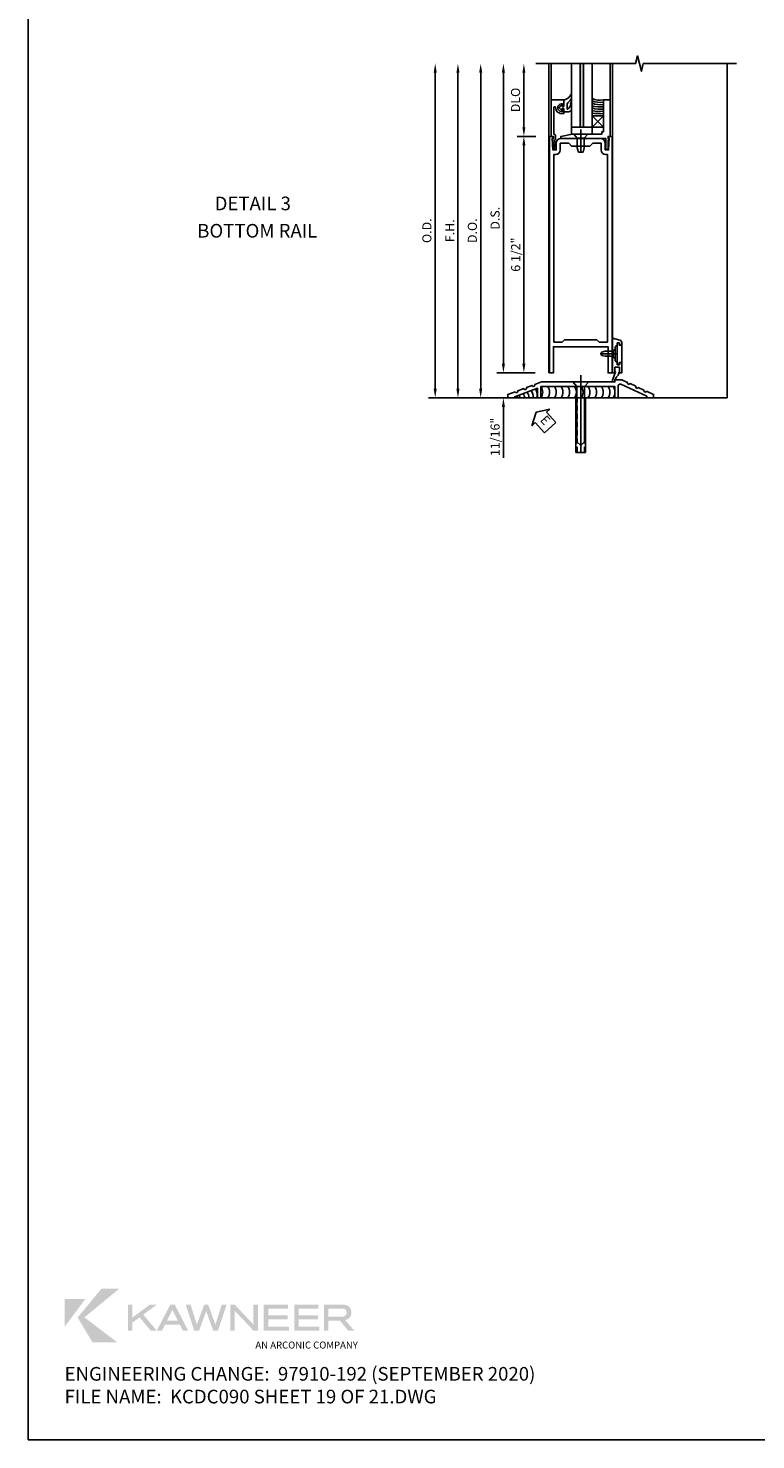
# Model space of a CAD drawing. Extents: x 0 to 119, y 0 to 76.
# Drawn here: x 0 to 20, y 0 to 39 of the extents above; entities that cross this region are included whole.
import ezdxf
from ezdxf.enums import TextEntityAlignment as Align

# ---------------------------------------------------------------- set-up
doc = ezdxf.new("R2010")
doc.units = 0
doc.header["$LTSCALE"] = 0.5
doc.header["$MEASUREMENT"] = 0
doc.linetypes.add('CENTER', pattern=[2, 1.25, -0.25, 0.25, -0.25])
doc.linetypes.add('HIDDEN', pattern=[0.375, 0.25, -0.125])
doc.layers.get('0').update_dxf_attribs({"color": 4, "linetype": 'CONTINUOUS'})
for name, color, linetype in [('CENTER', 1, 'CENTER'), ('DIME', 2, 'CONTINUOUS'), ('FORMAT', 7, 'CONTINUOUS'), ('Kawneer Logo-English', 7, 'CONTINUOUS'), ('TEXT', 3, 'CONTINUOUS')]:
    doc.layers.add(name, color=color, linetype=linetype)
doc.styles.get("Standard").update_dxf_attribs({"font": 'arial.ttf'})
doc.dimstyles.new('EXT_ON-OFF', dxfattribs={"dimscale": 2, "dimtxt": 0.125, "dimasz": 0.125, "dimexe": 0.09, "dimexo": 0.1875, "dimgap": 0.05, "dimtad": 3, "dimdec": 5, "dimzin": 3, "dimdsep": 46, "dimlunit": 5, "dimtxsty": 'Standard', "dimcen": 0, "dimse2": 1, "dimazin": 0, "dimtfac": 1, "dimtdec": 5, "dimtofl": 0, "dimtmove": 0, "dimatfit": 0, "dimfxl": 1, "dimfrac": 2, "dimtolj": 1, "dimtzin": 3, "dimarcsym": 0})
doc.dimstyles.new('EXT_ON-ON', dxfattribs={"dimscale": 2, "dimtxt": 0.125, "dimasz": 0.125, "dimexe": 0.09, "dimexo": 0.1875, "dimgap": 0.05, "dimtad": 3, "dimdec": 5, "dimzin": 3, "dimdsep": 46, "dimlunit": 5, "dimtxsty": 'Standard', "dimcen": 0, "dimazin": 0, "dimtfac": 1, "dimtdec": 5, "dimtofl": 0, "dimtmove": 0, "dimatfit": 0, "dimfxl": 1, "dimfrac": 2, "dimtolj": 1, "dimtzin": 3, "dimarcsym": 0})

# ---------------------------------------------------------------- blocks, each defined once
blk = doc.blocks.new('Kawneer Logo English')
at = {"layer": 'Kawneer Logo-English'}
for points in [[(0.2706, 0.0336), (0.2688, 0.035), (0.2633, 0.0391), (0.255, 0.0454), (0.2442, 0.0536), (0.2314, 0.0633), (0.2173, 0.0741), (0.202, 0.0857), (0.1863, 0.0976), (0.1706, 0.1096), (0.1553, 0.1211), (0.1411, 0.132), (0.1285, 0.1417), (0.1176, 0.15), (0.1094, 0.1563), (0.1041, 0.1604), (0.1023, 0.1619), (0.1044, 0.1637), (0.1101, 0.1683), (0.1189, 0.1757), (0.1304, 0.1851), (0.1439, 0.1963), (0.159, 0.2087), (0.1751, 0.2221), (0.1917, 0.2359), (0.2083, 0.2496), (0.2244, 0.2628), (0.2395, 0.2753), (0.253, 0.2864), (0.2644, 0.2959), (0.2731, 0.3031), (0.2788, 0.3078), (0.2808, 0.3095), (0.2799, 0.3095), (0.277, 0.3096), (0.2725, 0.3096), (0.2666, 0.3096), (0.2597, 0.3096), (0.252, 0.3096), (0.2438, 0.3096), (0.2352, 0.3096), (0.2267, 0.3096), (0.2184, 0.3095), (0.2106, 0.3095), (0.2037, 0.3095), (0.1979, 0.3095), (0.1933, 0.3095), (0.1904, 0.3095), (0.1894, 0.3095), (0.188, 0.3078), (0.1841, 0.303), (0.1781, 0.2958), (0.1702, 0.2862), (0.161, 0.2751), (0.1507, 0.2625), (0.1396, 0.2491), (0.1283, 0.2352), (0.1169, 0.2214), (0.1059, 0.208), (0.0955, 0.1955), (0.0863, 0.1843), (0.0785, 0.1748), (0.0724, 0.1675), (0.0686, 0.1627), (0.0672, 0.1612), (0.068, 0.1597), (0.0704, 0.1556), (0.0743, 0.1493), (0.0791, 0.1412), (0.0849, 0.1315), (0.0913, 0.1208), (0.0982, 0.1092), (0.1053, 0.0973), (0.1124, 0.0855), (0.1193, 0.0739), (0.1257, 0.0632), (0.1315, 0.0535), (0.1364, 0.0454), (0.1402, 0.0391), (0.1426, 0.035), (0.1435, 0.0336)], [(0.0002, 0.2564), (0, 0.1137), (0.0012, 0.1153), (0.0046, 0.1197), (0.0099, 0.1268), (0.0167, 0.136), (0.0248, 0.1468), (0.0339, 0.1588), (0.0435, 0.1717), (0.0535, 0.185), (0.0634, 0.1984), (0.073, 0.2112), (0.0821, 0.2234), (0.0902, 0.2342), (0.097, 0.2433), (0.1022, 0.2503), (0.1057, 0.2549), (0.1069, 0.2565)], [(0.8092, 0.2278), (0.7789, 0.1309), (0.7782, 0.1288), (0.7776, 0.127), (0.7771, 0.1253), (0.7767, 0.1238), (0.7764, 0.1249), (0.7761, 0.126), (0.7759, 0.1268), (0.7758, 0.1272), (0.7756, 0.128), (0.7751, 0.1292), (0.774, 0.1323), (0.7721, 0.1373), (0.7698, 0.1436), (0.7671, 0.1512), (0.764, 0.1596), (0.7606, 0.1686), (0.7573, 0.1779), (0.7539, 0.1872), (0.7506, 0.1962), (0.7475, 0.2046), (0.7448, 0.2122), (0.7424, 0.2185), (0.7406, 0.2235), (0.7395, 0.2266), (0.7391, 0.2278), (0.7191, 0.2278), (0.6843, 0.1336), (0.6832, 0.1306), (0.6824, 0.1282), (0.6817, 0.1261), (0.6812, 0.1241), (0.6809, 0.1251), (0.6805, 0.1262), (0.6802, 0.1273), (0.6799, 0.1287), (0.6795, 0.1298), (0.6785, 0.1329), (0.677, 0.1378), (0.675, 0.1442), (0.6726, 0.1516), (0.67, 0.16), (0.6672, 0.169), (0.6643, 0.1782), (0.6614, 0.1875), (0.6586, 0.1964), (0.656, 0.2047), (0.6536, 0.2123), (0.6516, 0.2186), (0.6501, 0.2235), (0.6491, 0.2266), (0.6488, 0.2278), (0.6238, 0.2278), (0.6676, 0.0927), (0.6923, 0.0927), (0.726, 0.1855), (0.727, 0.1883), (0.7278, 0.1906), (0.7285, 0.1928), (0.729, 0.1947), (0.7299, 0.1922), (0.7307, 0.1894), (0.7318, 0.1863), (0.7331, 0.1827), (0.7655, 0.0927), (0.7896, 0.0927), (0.8341, 0.2278), (0.8306, 0.2278)], [(0.9726, 0.2278), (0.9726, 0.1355), (0.973, 0.1265), (0.973, 0.1255), (0.9731, 0.1238), (0.9717, 0.1254), (0.9711, 0.1263), (0.9642, 0.1339), (0.8756, 0.2278), (0.853, 0.2278), (0.853, 0.0927), (0.8757, 0.0927), (0.8757, 0.1928), (0.8757, 0.1931), (0.8756, 0.194), (0.8755, 0.1953), (0.8754, 0.1968), (0.8756, 0.1965), (0.8757, 0.1963), (0.8765, 0.1955), (0.8782, 0.1936), (0.8798, 0.1918), (0.8805, 0.1909), (0.8816, 0.1898), (0.8845, 0.1867), (0.8892, 0.1819), (0.8952, 0.1756), (0.9021, 0.1681), (0.91, 0.1598), (0.9184, 0.151), (0.9272, 0.1418), (0.9358, 0.1326), (0.9442, 0.1237), (0.9521, 0.1154), (0.9591, 0.108), (0.965, 0.1017), (0.9696, 0.0969), (0.9726, 0.0938), (0.9736, 0.0927), (0.9952, 0.0927), (0.9952, 0.2278), (0.9927, 0.2278)], [(1.0494, 0.1526), (1.0512, 0.1526), (1.0549, 0.1526), (1.0602, 0.1526), (1.0668, 0.1526), (1.0744, 0.1526), (1.0827, 0.1526), (1.0915, 0.1526), (1.1006, 0.1526), (1.1095, 0.1526), (1.1182, 0.1526), (1.1262, 0.1526), (1.1334, 0.1526), (1.1396, 0.1526), (1.1442, 0.1526), (1.1472, 0.1526), (1.1482, 0.1526), (1.1482, 0.173), (1.1472, 0.173), (1.1442, 0.173), (1.1396, 0.173), (1.1335, 0.173), (1.1262, 0.173), (1.1182, 0.173), (1.1095, 0.173), (1.1006, 0.173), (1.0915, 0.173), (1.0827, 0.173), (1.0744, 0.173), (1.0668, 0.173), (1.0602, 0.173), (1.0549, 0.173), (1.0512, 0.173), (1.0494, 0.173), (1.0494, 0.1754), (1.0494, 0.1794), (1.0494, 0.1844), (1.0494, 0.1899), (1.0494, 0.1953), (1.0494, 0.2003), (1.0494, 0.2043), (1.0494, 0.2067), (1.0512, 0.2067), (1.055, 0.2067), (1.0605, 0.2067), (1.0672, 0.2067), (1.075, 0.2067), (1.0835, 0.2067), (1.0925, 0.2067), (1.1019, 0.2067), (1.1111, 0.2067), (1.12, 0.2067), (1.1283, 0.2067), (1.1356, 0.2067), (1.1419, 0.2067), (1.1466, 0.2067), (1.1497, 0.2067), (1.1508, 0.2067), (1.1508, 0.2278), (1.1483, 0.2278), (1.0259, 0.2278), (1.0259, 0.0927), (1.1556, 0.0927), (1.1556, 0.1137), (1.1545, 0.1137), (1.1512, 0.1137), (1.1462, 0.1137), (1.1397, 0.1137), (1.1319, 0.1137), (1.1232, 0.1137), (1.1139, 0.1137), (1.1043, 0.1137), (1.0945, 0.1137), (1.0851, 0.1137), (1.0761, 0.1137), (1.0679, 0.1137), (1.0609, 0.1137), (1.0552, 0.1137), (1.0513, 0.1137), (1.0494, 0.1137), (1.0494, 0.1164), (1.0494, 0.1209), (1.0494, 0.1267), (1.0494, 0.1331), (1.0494, 0.1395), (1.0494, 0.1453), (1.0494, 0.1499)], [(1.2056, 0.1526), (1.2075, 0.1526), (1.2112, 0.1526), (1.2165, 0.1526), (1.223, 0.1526), (1.2306, 0.1526), (1.239, 0.1526), (1.2478, 0.1526), (1.2568, 0.1526), (1.2658, 0.1526), (1.2744, 0.1526), (1.2826, 0.1526), (1.2897, 0.1526), (1.2958, 0.1526), (1.3005, 0.1526), (1.3035, 0.1526), (1.3045, 0.1526), (1.3045, 0.173), (1.3035, 0.173), (1.3005, 0.173), (1.2958, 0.173), (1.2897, 0.173), (1.2826, 0.173), (1.2744, 0.173), (1.2658, 0.173), (1.2568, 0.173), (1.2478, 0.173), (1.239, 0.173), (1.2306, 0.173), (1.223, 0.173), (1.2165, 0.173), (1.2112, 0.173), (1.2075, 0.173), (1.2056, 0.173), (1.2056, 0.1754), (1.2056, 0.1794), (1.2056, 0.1844), (1.2056, 0.1899), (1.2056, 0.1953), (1.2056, 0.2003), (1.2056, 0.2043), (1.2056, 0.2067), (1.2075, 0.2067), (1.2113, 0.2067), (1.2167, 0.2067), (1.2234, 0.2067), (1.2313, 0.2067), (1.2397, 0.2067), (1.2489, 0.2067), (1.2581, 0.2067), (1.2674, 0.2067), (1.2762, 0.2067), (1.2845, 0.2067), (1.2919, 0.2067), (1.2981, 0.2067), (1.3029, 0.2067), (1.306, 0.2067), (1.3071, 0.2067), (1.3071, 0.2278), (1.3046, 0.2278), (1.1822, 0.2278), (1.1822, 0.0927), (1.3119, 0.0927), (1.3119, 0.1137), (1.3107, 0.1137), (1.3075, 0.1137), (1.3024, 0.1137), (1.2959, 0.1137), (1.2882, 0.1137), (1.2795, 0.1137), (1.2702, 0.1137), (1.2605, 0.1137), (1.2508, 0.1137), (1.2413, 0.1137), (1.2324, 0.1137), (1.2242, 0.1137), (1.2172, 0.1137), (1.2115, 0.1137), (1.2076, 0.1137), (1.2056, 0.1137), (1.2056, 0.1164), (1.2056, 0.1209), (1.2056, 0.1267), (1.2056, 0.1331), (1.2056, 0.1395), (1.2056, 0.1453), (1.2056, 0.1499)]]:
    blk.add_hatch(color=256, dxfattribs=at).paths.add_polyline_path(points)
h = blk.add_hatch(color=256, dxfattribs=at)
h.paths.add_polyline_path([(0.527, 0.1446), (0.529, 0.1487), (0.5323, 0.1552), (0.5365, 0.1634), (0.541, 0.1723), (0.5453, 0.1808), (0.5491, 0.1882), (0.5516, 0.1932), (0.5526, 0.1952), (0.5528, 0.1958), (0.5534, 0.1971), (0.5542, 0.199), (0.555, 0.2013), (0.5555, 0.2001), (0.5561, 0.1989), (0.5567, 0.1975), (0.5575, 0.1959), (0.5583, 0.1943), (0.5606, 0.1896), (0.564, 0.1829), (0.568, 0.1749), (0.5724, 0.1662), (0.5766, 0.1578), (0.5803, 0.1503), (0.5831, 0.1446), (0.5791, 0.1446), (0.5725, 0.1446), (0.5642, 0.1446), (0.555, 0.1446), (0.5459, 0.1446), (0.5376, 0.1446), (0.5311, 0.1446)], flags=16)
h.paths.add_polyline_path([(0.5657, 0.2278), (0.5444, 0.2278), (0.4748, 0.0934), (0.473, 0.0956), (0.47, 0.0991), (0.4661, 0.1037), (0.4616, 0.1091), (0.4563, 0.1153), (0.4507, 0.122), (0.4448, 0.1291), (0.4387, 0.1362), (0.4327, 0.1433), (0.4269, 0.1502), (0.4215, 0.1567), (0.4165, 0.1626), (0.4123, 0.1675), (0.4089, 0.1715), (0.4065, 0.1744), (0.4053, 0.1758), (0.4067, 0.1769), (0.4094, 0.1789), (0.4132, 0.1817), (0.4179, 0.1852), (0.4232, 0.1891), (0.4291, 0.1935), (0.4353, 0.1982), (0.4416, 0.2029), (0.4479, 0.2076), (0.454, 0.2121), (0.4596, 0.2163), (0.4646, 0.22), (0.4689, 0.2232), (0.4721, 0.2256), (0.4743, 0.2272), (0.475, 0.2278), (0.4674, 0.2278), (0.4396, 0.2278), (0.4386, 0.227), (0.4359, 0.2251), (0.4318, 0.2221), (0.4264, 0.2181), (0.4201, 0.2133), (0.4129, 0.208), (0.4051, 0.2023), (0.397, 0.1963), (0.3889, 0.1904), (0.3809, 0.1845), (0.3733, 0.1788), (0.3663, 0.1737), (0.3602, 0.1691), (0.355, 0.1654), (0.3513, 0.1626), (0.3491, 0.161), (0.3491, 0.1631), (0.3491, 0.1663), (0.3491, 0.1703), (0.3491, 0.175), (0.3491, 0.1802), (0.3491, 0.1858), (0.3491, 0.1917), (0.3491, 0.1975), (0.3491, 0.2033), (0.3491, 0.2088), (0.3491, 0.214), (0.3491, 0.2185), (0.3491, 0.2223), (0.3491, 0.2252), (0.3491, 0.2271), (0.3491, 0.2278), (0.3258, 0.2278), (0.3258, 0.0927), (0.3487, 0.0927), (0.3487, 0.0944), (0.3487, 0.0988), (0.3487, 0.1052), (0.3487, 0.1126), (0.3487, 0.12), (0.3487, 0.1267), (0.3487, 0.1318), (0.3487, 0.1343), (0.3507, 0.1357), (0.3549, 0.1388), (0.3605, 0.1429), (0.3669, 0.1476), (0.3733, 0.1523), (0.3792, 0.1566), (0.3837, 0.1599), (0.3862, 0.1618), (0.3873, 0.1604), (0.3895, 0.1578), (0.3925, 0.1542), (0.3965, 0.1495), (0.4009, 0.1443), (0.4058, 0.1384), (0.4109, 0.1322), (0.4162, 0.126), (0.4216, 0.1196), (0.4266, 0.1137), (0.4313, 0.108), (0.4355, 0.1029), (0.4391, 0.0987), (0.4418, 0.0955), (0.4436, 0.0934), (0.4442, 0.0927), (0.4743, 0.0927), (0.4754, 0.0927), (0.5008, 0.0927), (0.5015, 0.094), (0.5032, 0.0973), (0.5055, 0.1021), (0.5083, 0.1077), (0.5111, 0.1135), (0.5137, 0.1186), (0.5157, 0.1226), (0.5167, 0.1248), (0.518, 0.1248), (0.5207, 0.1248), (0.5246, 0.1248), (0.5296, 0.1248), (0.5353, 0.1248), (0.5415, 0.1248), (0.5482, 0.1248), (0.5551, 0.1248), (0.562, 0.1248), (0.5688, 0.1248), (0.575, 0.1248), (0.5807, 0.1248), (0.5856, 0.1248), (0.5896, 0.1248), (0.5923, 0.1248), (0.5936, 0.1248), (0.5946, 0.1226), (0.5966, 0.1186), (0.5992, 0.1135), (0.602, 0.1077), (0.6048, 0.1021), (0.6071, 0.0973), (0.6088, 0.094), (0.6094, 0.0927), (0.6364, 0.0927), (0.5672, 0.2278)])
h = blk.add_hatch(color=256, dxfattribs=at)
h.paths.add_polyline_path([(1.3584, 0.1651), (1.3584, 0.168), (1.3584, 0.1729), (1.3584, 0.1792), (1.3584, 0.1862), (1.3584, 0.1931), (1.3584, 0.1995), (1.3584, 0.2044), (1.3584, 0.2072), (1.3599, 0.2072), (1.3627, 0.2072), (1.3664, 0.2072), (1.3711, 0.2072), (1.3764, 0.2072), (1.3823, 0.2072), (1.3883, 0.2072), (1.3946, 0.2072), (1.4008, 0.2072), (1.4067, 0.2072), (1.4123, 0.2072), (1.4173, 0.2072), (1.4214, 0.2072), (1.4245, 0.2072), (1.4266, 0.2072), (1.4273, 0.2072), (1.431, 0.2071), (1.4343, 0.2069), (1.4359, 0.2067), (1.4374, 0.2064), (1.4389, 0.2061), (1.4404, 0.2056), (1.4417, 0.2051), (1.443, 0.2045), (1.4442, 0.2037), (1.4454, 0.2029), (1.4466, 0.2018), (1.4476, 0.2007), (1.4486, 0.1993), (1.4495, 0.1978), (1.4504, 0.1961), (1.4511, 0.1945), (1.4516, 0.193), (1.452, 0.1914), (1.4522, 0.19), (1.4524, 0.1887), (1.4524, 0.1875), (1.4525, 0.1863), (1.4524, 0.1845), (1.4522, 0.1828), (1.4519, 0.181), (1.4514, 0.1794), (1.4508, 0.1779), (1.4501, 0.1765), (1.4493, 0.1751), (1.4483, 0.1737), (1.447, 0.1723), (1.4457, 0.1711), (1.4443, 0.17), (1.4428, 0.169), (1.4412, 0.1682), (1.4396, 0.1675), (1.4379, 0.1669), (1.4361, 0.1665), (1.4342, 0.166), (1.4324, 0.1657), (1.4304, 0.1655), (1.4285, 0.1654), (1.4244, 0.1652), (1.4202, 0.1651), (1.4177, 0.1651), (1.4111, 0.1651), (1.4018, 0.1651), (1.391, 0.1651), (1.38, 0.1651), (1.37, 0.1651), (1.3623, 0.1651)], flags=16)
h.paths.add_polyline_path([(1.4438, 0.1486), (1.4469, 0.1492), (1.4495, 0.1499), (1.4519, 0.1506), (1.454, 0.1515), (1.4559, 0.1522), (1.4576, 0.153), (1.4591, 0.154), (1.4606, 0.1549), (1.4621, 0.1558), (1.4634, 0.1569), (1.4647, 0.158), (1.4659, 0.1591), (1.467, 0.1602), (1.468, 0.1613), (1.4689, 0.1626), (1.4699, 0.1637), (1.4706, 0.1649), (1.4715, 0.1662), (1.4721, 0.1674), (1.4728, 0.1686), (1.4733, 0.1699), (1.4738, 0.1711), (1.4743, 0.1724), (1.4747, 0.1737), (1.4754, 0.1761), (1.4758, 0.1785), (1.4762, 0.1808), (1.4765, 0.1831), (1.4766, 0.1851), (1.4767, 0.1871), (1.4766, 0.1889), (1.4765, 0.1906), (1.4764, 0.1924), (1.4761, 0.1941), (1.4758, 0.1958), (1.4756, 0.1974), (1.4751, 0.199), (1.4746, 0.2006), (1.4742, 0.2021), (1.4735, 0.2036), (1.473, 0.2051), (1.4722, 0.2065), (1.4715, 0.2079), (1.4706, 0.2092), (1.4698, 0.2105), (1.4689, 0.2118), (1.4679, 0.213), (1.4669, 0.2141), (1.4658, 0.2154), (1.4647, 0.2164), (1.4635, 0.2174), (1.4622, 0.2184), (1.461, 0.2194), (1.4596, 0.2203), (1.4583, 0.2211), (1.4568, 0.222), (1.4554, 0.2227), (1.4538, 0.2234), (1.4523, 0.224), (1.4507, 0.2246), (1.4491, 0.2251), (1.4473, 0.2256), (1.4452, 0.2262), (1.4433, 0.2265), (1.4411, 0.2269), (1.4389, 0.2272), (1.4364, 0.2274), (1.4335, 0.2276), (1.43, 0.2277), (1.4261, 0.2278), (1.426, 0.2278), (1.3349, 0.2278), (1.3349, 0.0927), (1.3586, 0.0927), (1.3586, 0.0947), (1.3586, 0.1001), (1.3586, 0.108), (1.3586, 0.117), (1.3586, 0.1263), (1.3586, 0.1348), (1.3586, 0.1413), (1.3586, 0.1448), (1.3623, 0.1448), (1.3694, 0.1448), (1.3787, 0.1448), (1.389, 0.1448), (1.3993, 0.1448), (1.4082, 0.1448), (1.4147, 0.1448), (1.4177, 0.1448), (1.4201, 0.142), (1.4252, 0.136), (1.4323, 0.1276), (1.4403, 0.1181), (1.4482, 0.1087), (1.455, 0.1006), (1.4599, 0.0948), (1.4618, 0.0927), (1.4925, 0.0927), (1.4907, 0.0948), (1.4856, 0.1005), (1.4785, 0.1088), (1.4701, 0.1183), (1.4615, 0.1282), (1.4536, 0.1373), (1.4474, 0.1445)])
at = {"layer": 'Kawneer Logo-English', "insert": (1.5101, 0.0373), "char_height": 0.036, "attachment_point": 3}
blk.add_mtext_dynamic_manual_height_columns('{\\fArial TUR|b0|i0|c0|p34;\\T1.05;AN ARCONIC COMPANY}', width=0.61259, gutter_width=1, heights=[0], dxfattribs=at)
blk = doc.blocks.new('ESEAL2')
at = {"layer": 'TEXT', "color": 7}
for p, q in [((0.196, 0.338), (0, 0)), ((0.196, -0.338), (0, 0)), ((0.196, 0.21), (0.196, 0.338)), ((0.575, 0.21), (0.196, 0.21)), ((0.575, 0.21), (0.575, -0.21)), ((0.196, -0.21), (0.196, -0.338)), ((0.575, -0.21), (0.196, -0.21))]:
    blk.add_line(p, q, dxfattribs=at)
at = {"layer": 'TEXT'}
blk.add_attdef('SEAL', text='', height=0.25, dxfattribs=at).set_placement((0.334, 0.01), align=Align.MIDDLE)
blk = doc.blocks.new('B069139')
blk.add_lwpolyline([(-1.732, 0.167), (-1.93, 0.094), (-1.93, 0), (-1.742, 0), (-1.742, 0.03), (-1.117, 0.263), (-1.117, 0), (-1.023, 0), (-1.023, 0.312), (1.008, 0.312), (1.008, 0), (1.102, 0), (1.102, 0.332, -0.548078), (1.168, 0.375), (1.883, 0.043), (1.883, 0), (2.07, 0), (2.07, 0.094), (1.879, 0.183, -1), (1.808, 0.215), (1.652, 0.288, -1), (1.581, 0.321), (1.425, 0.393, -1), (1.355, 0.426), (1.195, 0.5), (1.008, 0.5), (1.008, 0.438), (-1.008, 0.438), (-1.19, 0.369, -1), (-1.263, 0.342), (-1.425, 0.282, -1), (-1.498, 0.255), (-1.659, 0.195, -1)], format="xyb", close=True)
blk = doc.blocks.new('B028383')
at = {"color": 1, "linetype": 'CENTER'}
blk.add_line((-0.125, 0), (1.625, 0), dxfattribs=at)
for p, q in [((0, -0.1325), (0, 0.1325)), ((0, 0.1325), (1.5, 0.1325)), ((1.5, -0.1325), (1.5, 0.1325)), ((0, -0.1325), (1.5, -0.1325))]:
    blk.add_line(p, q)
at = {"color": 3, "linetype": 'HIDDEN'}
for p, q in [((0, 0.1013), (1.5, 0.1013)), ((0, -0.1013), (1.5, -0.1013))]:
    blk.add_line(p, q, dxfattribs=at)
blk = doc.blocks.new('B028201')
for p, q in [((0, 0.219), (0.128, 0.108)), ((0.128, 0.108), (1.642, 0.108)), ((0.128, -0.108), (0.128, 0.108)), ((1.75, 0), (1.642, 0.108)), ((1.75, 0), (1.642, -0.108)), ((0, -0.219), (0.128, -0.108)), ((0.128, -0.108), (1.642, -0.108))]:
    blk.add_line(p, q)
at = {"layer": 'CENTER'}
blk.add_line((-0.185, 0), (1.941, 0), dxfattribs=at)
blk = doc.blocks.new('B028315')
for p, q in [((0, 0.13), (0.053, 0.085)), ((0.053, 0.085), (0.053, -0.085)), ((0.053, 0.069), (0.275, 0.069)), ((0.275, 0.069), (0.375, 0.047)), ((0.375, 0.047), (0.375, -0.047)), ((0, -0.13), (0.053, -0.085)), ((0.053, -0.069), (0.275, -0.069)), ((0.275, -0.069), (0.375, -0.047))]:
    blk.add_line(p, q)
at = {"layer": 'CENTER'}
blk.add_line((-0.038, 0), (0.407, 0), dxfattribs=at)
blk = doc.blocks.new('B200429')
for p, q in [((0.055, -0.26925), (0.055, 0.2705)), ((0.109, 0.235), (0.109, 0.2705)), ((0.109, 0.235), (0.18, 0.235)), ((0.18, -0.235), (0.18, 0.235)), ((0.109, -0.235), (0.18, -0.235)), ((0.109, -0.26925), (0.109, -0.235))]:
    blk.add_line(p, q)
for centre, start, end in [((0.082, 0.2705), 0, 180), ((0.082, -0.26925), 180, 0)]:
    blk.add_arc(centre, 0.027, start, end)
blk = doc.blocks.new('B027309')
for p, q in [((-0.065, 0), (0.065, 0)), ((-0.065, 0), (-0.065, -0.135)), ((0.065, 0), (0.065, -0.135)), ((-0.069, -0.202), (-0.129, -0.36)), ((-0.075, -0.189), (-0.062, -0.184)), ((-0.069, -0.202), (-0.075, -0.189)), ((-0.065, -0.135), (-0.045, -0.135)), ((-0.021, -0.278), (-0.063, -0.345)), ((0.027, -0.219), (-0.01, -0.261)), ((0.045, -0.135), (0.065, -0.135)), ((0.046, -0.164), (0.045, -0.135))]:
    blk.add_line(p, q)
blk.add_lwpolyline([(-0.063, -0.345), (-0.063, -0.35), (-0.064, -0.356), (-0.065, -0.362), (-0.066, -0.368), (-0.067, -0.374), (-0.069, -0.379), (-0.072, -0.384), (-0.075, -0.388)])
for centre, radius, start, end in [((-0.103, -0.376), 0.0301, 147.3503, 337.8368), ((-0.197, -0.099), 0.159, 327.8039, 345.5256), ((-0.045, -0.138), 0.00313, 345.5256, 90), ((0.036, -0.302), 0.0625, 138.2503, 157.5), ((-0.032, -0.167), 0.0781, 318.2503, 2.5)]:
    blk.add_arc(centre, radius, start, end)
blk = doc.blocks.new('B027406')
for p, q in [((0, 0.952), (0.204, 0.897)), ((0, 0.952), (0, 0)), ((0.125, 0.828), (0.188, 0.828)), ((0.125, 0.828), (0.125, 0.765)), ((0.188, 0.828), (0.188, 0.796)), ((0.25, 0.837), (0.25, 0.765)), ((0.125, 0.765), (0.07, 0.717)), ((0.07, 0.717), (0.07, 0.329)), ((0.219, 0.765), (0.25, 0.765)), ((0, 0), (0.054, 0)), ((0.06, 0.157), (0.19, 0.157)), ((0.06, 0.157), (0.06, 0.022)), ((0.06, 0.157), (0.06, 0.022)), ((0.06, 0.022), (0.08, 0.022)), ((0.125, 0.281), (0.07, 0.329)), ((0.125, 0.219), (0.125, 0.281)), ((0.125, 0.219), (0.188, 0.219)), ((0.17, 0.022), (0.19, 0.022)), ((0.188, 0.219), (0.188, 0.25)), ((0.19, 0.157), (0.19, 0.022)), ((0.196, 0), (0.25, 0)), ((0.219, 0.281), (0.25, 0.281)), ((0.25, 0.281), (0.25, 0))]:
    blk.add_line(p, q)
for centre, radius, start, end in [((0.219, 0.796), 0.0312, 180, 270), ((0.188, 0.837), 0.0625, 0, 75), ((0.054, 0.026), 0.026, 270, 351.1501), ((0.196, 0.026), 0.026, 188.8499, 270), ((0.219, 0.25), 0.0312, 90, 180)]:
    blk.add_arc(centre, radius, start, end)
blk = doc.blocks.new('B200424')
for name, p in [('B027406', (0, 0)), ('B027309', (0.125, 0.157))]:
    blk.add_blockref(name, p)
blk = doc.blocks.new('S200MD01')
for name, p in [('B200424', (0, 0)), ('B200429', (0.07, 0.52325))]:
    blk.add_blockref(name, p)
at = {"rotation": 180}
blk.add_blockref('B028315', (0.07, 0.52325), dxfattribs=at)
blk = doc.blocks.new('S200MD04S200MD01KCADS')
for centre, start in [((-0.438, -0.531), 324.5107), ((-0.253, -0.531), 324.5107), ((-0.069, -0.531), 324.5107), ((0.116, -0.531), 324.5107), ((0.301, -0.531), 324.5107), ((0.485, -0.531), 324.5107), ((0.67, -0.531), 324.5107), ((0.855, -0.531), 324.5107), ((1.039, -0.531), 324.5107), ((1.224, -0.531), 324.5107), ((1.409, -0.531), 324.5107), ((1.543, -0.531), 324.5107), ((-1.1, -0.792), 22.9177), ((-1.043, -0.771), 18.1008), ((-0.929, -0.729), 8.8154), ((-0.816, -0.686), 359.7602), ((-0.702, -0.644), 350.6989), ((-0.588, -0.602), 341.3938)]:
    blk.add_arc(centre, 0.269, start, 35.4893)
for name, p in [('S200MD01', (1.75, 0)), ('B069139', (0.805, -0.688))]:
    blk.add_blockref(name, p)
at = {"rotation": 270}
blk.add_blockref('B028201', (0.875, -0.25), dxfattribs=at)
at = {"linetype": 'Continuous', "rotation": 270}
blk.add_blockref('B028383', (0.875, -0.688), dxfattribs=at)
at = {"rotation": 312.5486617732391}
blk.add_blockref('ESEAL2', (-0.354, -1.083), dxfattribs=at).add_auto_attribs({'SEAL': 'E'})
blk = doc.blocks.new('B200032')
for points in [[(0.315, -0.0625), (1.409, -0.0625, -0.41421356), (1.534, -0.1875), (1.534, -0.374), (1.62775, -0.374), (1.644, -0.05), (1.612, -0.05), (1.612, 0), (1.724, 0), (1.724, -6.5), (1.612, -6.5), (1.612, -5.78125), (0.112, -5.78125), (0.112, -6.5), (0, -6.5), (0, 0), (0.112, 0), (0.112, -0.05), (0.08, -0.05), (0.09625, -0.374), (0.19, -0.374), (0.19, -0.1875, -0.41421356)], [(0.534, -0.1875), (0.612, -0.2655), (1.112, -0.2655), (1.19, -0.1875), (1.425, -0.1875), (1.425, -0.374, 0.41421356), (1.55, -0.499), (1.599, -0.499), (1.599, -5.65625), (1.37, -5.65625), (1.3075, -5.59375), (0.4165, -5.59375), (0.354, -5.65625), (0.125, -5.65625), (0.125, -0.499), (0.174, -0.499, 0.41421356), (0.299, -0.374), (0.299, -0.1875)]]:
    blk.add_lwpolyline(points, format="xyb", close=True)
blk = doc.blocks.new('*D1938')
at = {"layer": 'DIME', "color": 0, "lineweight": -2, "transparency": 16777216}
for p, q in [((-1.25, 0.937), (-1.25, 1.187)), ((-0.375, 0.687), (-1.43, 0.687)), ((-2.938, 0), (-1.07, 0)), ((-1.25, -0.25), (-1.25, -1.644))]:
    blk.add_line(p, q, dxfattribs=at)
at = {"layer": 'DIME', "color": 0, "transparency": 16777216}
for points in [[(-1.292, 0.937), (-1.208, 0.937), (-1.25, 0.687)], [(-1.292, -0.25), (-1.208, -0.25), (-1.25, 0)]]:
    blk.add_solid(points, dxfattribs=at)
at = {"layer": 'DIME', "color": 0, "transparency": 16777216, "insert": (-1.479, -1.072), "char_height": 0.25, "attachment_point": 5, "rotation": 90}
blk.add_mtext('\\A1;11/16"', dxfattribs=at)
blk = doc.blocks.new('*D1939')
at = {"layer": 'DIME', "color": 0, "lineweight": -2, "transparency": 16777216}
for p, q in [((-0.687, 7.437), (-0.687, 8.937)), ((-0.362, 7.187), (-0.867, 7.187))]:
    blk.add_line(p, q, dxfattribs=at)
at = {"layer": 'DIME', "color": 0, "transparency": 16777216}
for points in [[(-0.729, 8.937), (-0.646, 8.937), (-0.687, 9.187)], [(-0.729, 7.437), (-0.646, 7.437), (-0.687, 7.187)]]:
    blk.add_solid(points, dxfattribs=at)
at = {"layer": 'DIME', "color": 0, "transparency": 16777216, "insert": (-0.917, 8.187), "char_height": 0.25, "attachment_point": 5, "rotation": 90}
blk.add_mtext('\\A1;DLO', dxfattribs=at)
blk = doc.blocks.new('*D1940')
at = {"layer": 'DIME', "color": 0, "lineweight": -2, "transparency": 16777216}
for p, q in [((-0.362, 7.187), (-0.868, 7.187)), ((-0.688, 0.937), (-0.688, 6.937)), ((-0.375, 0.687), (-0.868, 0.687))]:
    blk.add_line(p, q, dxfattribs=at)
at = {"layer": 'DIME', "color": 0, "transparency": 16777216}
for points in [[(-0.729, 6.937), (-0.646, 6.937), (-0.688, 7.187)], [(-0.729, 0.937), (-0.646, 0.937), (-0.688, 0.687)]]:
    blk.add_solid(points, dxfattribs=at)
at = {"layer": 'DIME', "color": 0, "transparency": 16777216, "insert": (-0.913, 3.937), "char_height": 0.25, "attachment_point": 5, "rotation": 90}
blk.add_mtext('\\A1;6 1/2"', dxfattribs=at)
blk = doc.blocks.new('*D1941')
at = {"layer": 'DIME', "color": 0, "lineweight": -2, "transparency": 16777216}
for p, q in [((-1.25, 0.937), (-1.25, 8.937)), ((-0.375, 0.687), (-1.43, 0.687))]:
    blk.add_line(p, q, dxfattribs=at)
at = {"layer": 'DIME', "color": 0, "transparency": 16777216}
for points in [[(-1.292, 8.937), (-1.208, 8.937), (-1.25, 9.187)], [(-1.292, 0.937), (-1.208, 0.937), (-1.25, 0.687)]]:
    blk.add_solid(points, dxfattribs=at)
at = {"layer": 'DIME', "color": 0, "transparency": 16777216, "insert": (-1.479, 4.937), "char_height": 0.25, "attachment_point": 5, "rotation": 90}
blk.add_mtext('\\A1;D.S.', dxfattribs=at)
blk = doc.blocks.new('*D1942')
at = {"layer": 'DIME', "color": 0, "lineweight": -2, "transparency": 16777216}
for p, q in [((-1.875, 0.25), (-1.875, 8.937)), ((-2.938, 0), (-1.695, 0))]:
    blk.add_line(p, q, dxfattribs=at)
at = {"layer": 'DIME', "color": 0, "transparency": 16777216}
for points in [[(-1.917, 8.937), (-1.833, 8.937), (-1.875, 9.187)], [(-1.917, 0.25), (-1.833, 0.25), (-1.875, 0)]]:
    blk.add_solid(points, dxfattribs=at)
at = {"layer": 'DIME', "color": 0, "transparency": 16777216, "insert": (-2.104, 4.594), "char_height": 0.25, "attachment_point": 5, "rotation": 90}
blk.add_mtext('\\A1;D.O.', dxfattribs=at)
blk = doc.blocks.new('*D1943')
at = {"layer": 'DIME', "color": 0, "lineweight": -2, "transparency": 16777216}
for p, q in [((-2.5, 0.25), (-2.5, 8.937)), ((-2.938, 0), (-2.32, 0))]:
    blk.add_line(p, q, dxfattribs=at)
at = {"layer": 'DIME', "color": 0, "transparency": 16777216}
for points in [[(-2.542, 8.937), (-2.458, 8.937), (-2.5, 9.187)], [(-2.542, 0.25), (-2.458, 0.25), (-2.5, 0)]]:
    blk.add_solid(points, dxfattribs=at)
at = {"layer": 'DIME', "color": 0, "transparency": 16777216, "insert": (-2.725, 4.594), "char_height": 0.25, "attachment_point": 5, "rotation": 90}
blk.add_mtext('\\A1;F.H.', dxfattribs=at)
blk = doc.blocks.new('*D1944')
at = {"layer": 'DIME', "color": 0, "lineweight": -2, "transparency": 16777216}
for p, q in [((-3.125, 0.25), (-3.125, 8.937)), ((-2.938, 0), (-2.945, 0))]:
    blk.add_line(p, q, dxfattribs=at)
at = {"layer": 'DIME', "color": 0, "transparency": 16777216}
for points in [[(-3.167, 8.937), (-3.083, 8.937), (-3.125, 9.187)], [(-3.167, 0.25), (-3.083, 0.25), (-3.125, 0)]]:
    blk.add_solid(points, dxfattribs=at)
at = {"layer": 'DIME', "color": 0, "transparency": 16777216, "insert": (-3.354, 4.594), "char_height": 0.25, "attachment_point": 5, "rotation": 90}
blk.add_mtext('\\A1;O.D.', dxfattribs=at)
blk = doc.blocks.new('B575045')
blk.add_lwpolyline([(-0.9375, -0.0415), (-0.9605, -0.0215), (-0.9605, -0.0015), (-0.9375, -0.0015), (-0.9375, 0.0625), (-0.9995, 0.0625), (-0.9995, 1.0625), (-0.8115, 1.0625), (-0.8115, 0.1875), (-0.7715, 0.1875), (-0.7715, 0.1255), (-0.2075, 0.1255), (-0.1875, 0.1055), (-0.1675, 0.1255), (0.047, 0.1255), (0.3595, 0.063), (0.3595, 0.0005), (-0.8795, 0.0005), (-0.8795, -0.2415), (-0.8695, -0.2415), (-0.8695, -0.2715, -0.4142136), (-0.8895, -0.2915), (-0.9175, -0.2915, -0.4142136), (-0.9375, -0.2715)], format="xyb", close=True)
blk = doc.blocks.new('B128910')
for p, q in [((0, 0.192), (0.116, 0.095)), ((0, 0.192), (0, -0.192)), ((0.116, 0.095), (0.375, 0.095)), ((0.116, 0.095), (0.116, -0.095)), ((0.375, 0.095), (0.5, 0.065)), ((0.5, -0.065), (0.5, 0.065)), ((0, -0.192), (0.116, -0.095)), ((0.116, -0.095), (0.375, -0.095)), ((0.375, -0.095), (0.5, -0.065))]:
    blk.add_line(p, q)
at = {"layer": 'CENTER'}
blk.add_line((-0.125, 0), (0.625, 0), dxfattribs=at)
blk = doc.blocks.new('B127040')
for p, q in [((-0.15625, 0.3125), (-0.15625, 0)), ((0.15625, 0.3125), (-0.15625, 0.3125)), ((-0.15625, 0), (0.15625, 0)), ((0.15625, 0), (0.15625, 0.3125))]:
    blk.add_line(p, q)
blk = doc.blocks.new('B575043')
blk.add_lwpolyline([(-0.862, 0.019), (-0.862, 0.751, -1.005435), (-0.811, 0.752, 0.417392), (-0.652, 0.591), (-0.581, 0.591), (-0.581, 0.676, 0.414214), (-0.613, 0.708), (-0.621, 0.708), (-0.621, 0.649), (-0.652, 0.649, -1), (-0.652, 0.851), (-0.621, 0.851), (-0.621, 0.792), (-0.613, 0.792, 0.414214), (-0.581, 0.824), (-0.581, 0.961), (-0.932, 0.961), (-0.932, -0.034, 0.414214), (-0.927, -0.039), (-0.87, -0.039), (-0.87, -0.106), (-0.893, -0.103), (-0.893, -0.123), (-0.844, -0.395), (-0.797, -0.395, 0.414214), (-0.792, -0.39), (-0.792, -0.35, 0.414214), (-0.797, -0.345), (-0.802, -0.345), (-0.837, -0.15, 0.247203), (-0.812, -0.103), (-0.812, -0.039, 0.37672)], format="xyb", close=True)
blk = doc.blocks.new('B027563-M4')
blk.add_lwpolyline([(0.26, 0.033), (0.26, -0.072, 0.122769), (0.275, -0.131, -0.135669), (0.382, -0.257), (0.382, -0.377, 0.200586), (0.172, -0.21), (0.172, -0.044, 0.427379), (0.162, -0.033), (0.126, -0.033, 0.601007), (0.118, -0.049), (0.129, -0.068, -0.919964), (0.112, -0.08), (0.053, -0.018, -0.417539), (0.053, 0.011), (0.113, 0.074, -0.902954), (0.129, 0.061), (0.117, 0.042, 0.588539), (0.126, 0.027), (0.162, 0.027, 0.437855), (0.172, 0.037), (0.172, 0.095, -0.414168), (0.192, 0.115), (0.293, 0.115, -0.416076), (0.382, 0.026), (0.382, -0.077, -0.073869), (0.375, -0.133, -0.99043), (0.355, -0.132), (0.357, -0.108, 0.262094), (0.275, 0.042, 0.564899), (0.26, 0.033)], format="xyb")
blk = doc.blocks.new('B027342')
for p, q in [((0, 0.1875), (0.5625, 0.1875)), ((0, 0), (0, 0.1875)), ((0, 0), (0.5625, 0)), ((0.5625, 0), (0.5625, 0.1875))]:
    blk.add_line(p, q)
blk = doc.blocks.new('S200BR04M3KCADS')
h = blk.add_hatch(color=256)
h.dxf.hatch_style = 1
h.paths.add_polyline_path([(0.95025, 7.438), (0.86025, 7.438), (0.86025, 9.1875), (0.95025, 9.1875)])
for p, q in [((0, 0.6875), (0, 9.1875)), ((0.062501, 8.1875), (0.062501, 9.1875)), ((0.624, 7.438), (0.624, 9.1875)), ((0.86025, 7.438), (0.86025, 9.1875)), ((0.95025, 7.438), (0.95025, 9.1875)), ((1.1865, 7.438), (1.1865, 9.1875)), ((1.687, 8.1875), (1.687, 9.1875)), ((1.75, 1.636017), (1.75, 9.1875)), ((4.9025, -0.00005), (4.9025, 9.1875)), ((0.624, 7.438), (1.1865, 7.438)), ((0.86025, 7.438), (0.95025, 7.438)), ((1.1865, 7.7505), (1.499, 7.438)), ((1.1865, 7.438), (1.499, 7.7505)), ((-3.312994, -0.00005), (4.9025, -0.00005))]:
    blk.add_line(p, q)
at = {"linetype": 'Continuous'}
blk.add_lwpolyline([(-0.362, 9.187485), (2.381003, 9.187485), (2.434071, 9.399701), (2.541623, 8.975284), (2.594692, 9.1875), (5.152539, 9.1875)], dxfattribs=at)
for centre, radius, start, end in [((1.410601, 8.714821), 0.534679, 245.2017928, 279.5164815), ((1.409331, 8.641446), 0.523257, 244.7764216, 279.755675), ((1.407726, 8.684421), 0.627374, 249.336903, 278.2726214), ((1.406264, 8.726521), 0.730891, 252.4886742, 277.2099346), ((1.407084, 8.648387), 0.714935, 252.0157434, 277.3055337), ((1.404492, 8.78834), 0.916563, 256.2310453, 275.9183464), ((1.396084, 9.275917), 1.465529, 261.7718015, 274.026869)]:
    blk.add_arc(centre, radius, start, end)
for name, p in [('B575043', (0.994875, 7.226)), ('B200032', (0.013, 7.1875))]:
    blk.add_blockref(name, p)
at = {"extrusion": (0, 0, -1), "zscale": -1}
for name, p, rotation in [('B027563-M4', (-0.241501, 7.9765), 180), ('B027342', (-0.624, 7.438), 180), ('B128910', (-0.87623, 7.2505), 270), ('B127040', (-1.34275, 7.7505), 180)]:
    blk.add_blockref(name, p, dxfattribs=dict(at, rotation=rotation))
blk.add_blockref('B575045', (-0.6875, 7.125), dxfattribs=at)
at = {"layer": 'DIME'}
for base, p1, text, picture, middle in [((-3.125, 9.187485), (-3.312994, -0.00005), 'O.D.', '*D1944', (-3.354349, 4.593718)), ((-1.875, 9.187485), (-3.312994, -0.00005), 'D.O.', '*D1942', (-2.104349, 4.593718)), ((-2.5, 9.187485), (-3.312994, -0.00005), 'F.H.', '*D1943', (-2.725, 4.593718)), ((-1.25, 9.187485), (0, 0.6875), 'D.S.', '*D1941', (-1.479263, 4.937493)), ((-0.6875, 9.187485), (0.013, 7.1875), 'DLO', '*D1939', (-0.916849, 8.187493))]:
    dim = blk.add_linear_dim(base=base, p1=p1, p2=(-0.362, 9.187485), angle=90, text=text, dimstyle='EXT_ON-OFF', override={"dimpost": '"'}, dxfattribs=at)
    dim.commit()
    dim.dimension.update_dxf_attribs({"geometry": picture, "text_midpoint": middle})
for base, p2, picture, middle in [((-0.6875, 7.1875), (0.013, 7.1875), '*D1940', (-0.9125, 3.9375)), ((-1.25, -0.00005), (-3.312994, -0.00005), '*D1938', (-1.479263, -1.071827))]:
    dim = blk.add_linear_dim(base=base, p1=(0, 0.6875), p2=p2, angle=90, dimstyle='EXT_ON-ON', override={"dimpost": '"'}, dxfattribs=at)
    dim.commit()
    dim.dimension.update_dxf_attribs({"geometry": picture, "text_midpoint": middle})

msp = doc.modelspace()

# ---------------------------------------------------------------- linework, layer by layer
at = {"layer": 'FORMAT'}
msp.add_lwpolyline([(118.542, 0), (0, 0), (0, 75.905)], dxfattribs=at)

# ---------------------------------------------------------------- block references
for name, p in [('S200BR04M3KCADS', (14.31, 28.635)), ('S200MD04S200MD01KCADS', (14.31, 29.323))]:
    msp.add_blockref(name, p)
at = {"xscale": 5.337000000000001, "yscale": 5.337000000000001, "zscale": 5.337000000000001}
msp.add_blockref('Kawneer Logo English', (1, 2.5), dxfattribs=at)

# ---------------------------------------------------------------- texts
at = {"layer": 'TEXT', "linetype": 'Continuous'}
msp.add_text('DETAIL 3', height=0.375, dxfattribs=at).set_placement((6.172, 33.791), align=Align.CENTER)
at = {"layer": 'TEXT', "insert": (6.295, 33.415), "char_height": 0.375, "width": 7.34375, "attachment_point": 2}
msp.add_mtext('BOTTOM RAIL', dxfattribs=at)
at = {"layer": 'TEXT', "insert": (1, 2), "char_height": 0.375, "attachment_point": 1}
msp.add_mtext_dynamic_manual_height_columns('ENGINEERING CHANGE:  97910-192 (SEPTEMBER 2020)\\PFILE NAME:  KCDC090 SHEET 19 OF 21.DWG', width=15.45719, gutter_width=1.25, heights=[0], dxfattribs=at)

doc.saveas('drawing.dxf')
